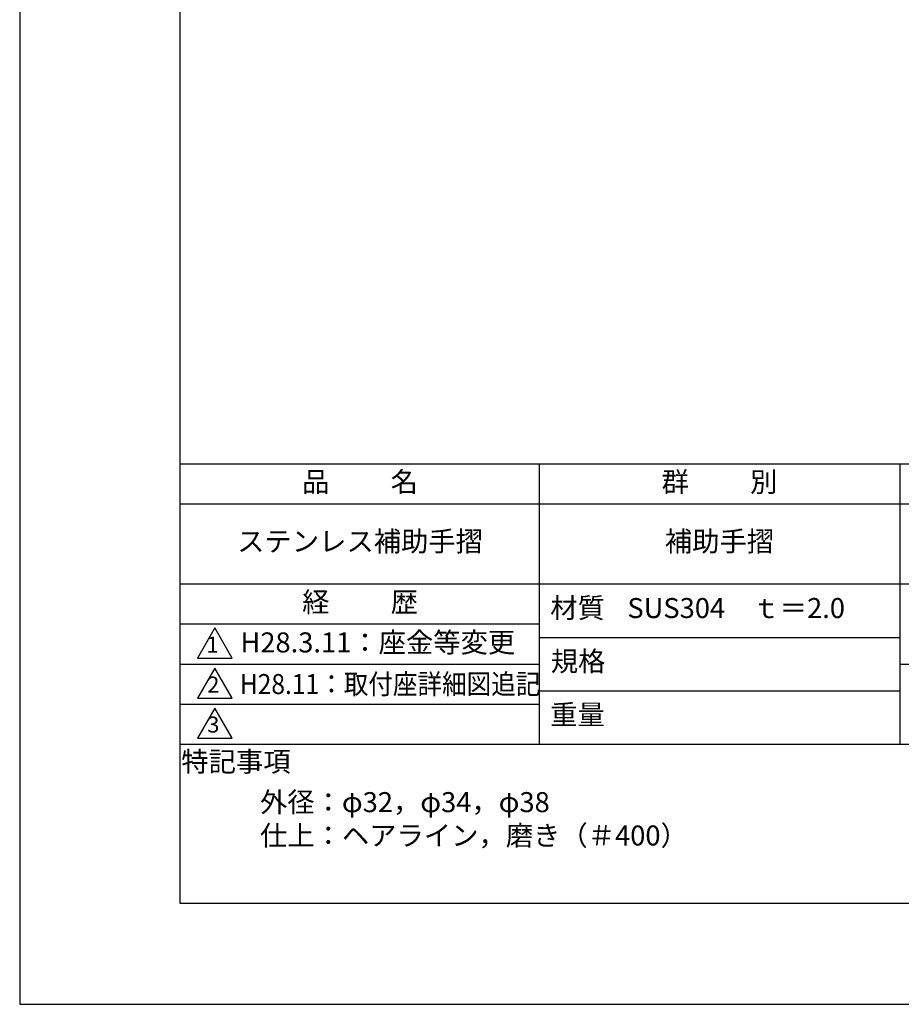
# Model space of a CAD drawing. Extents: x 0 to 2100, y 0 to 2970.
# Drawn here: x 0 to 1101, y 0 to 1230 of the extents above; entities that cross this region are included whole.
import ezdxf

# ---------------------------------------------------------------- set-up
doc = ezdxf.new("R2010")
doc.units = 0
doc.header["$LTSCALE"] = 0.4
doc.layers.get('DEFPOINTS').update_dxf_attribs({"linetype": 'CONTINUOUS'})
doc.layers.add('TITLE', color=7, linetype='CONTINUOUS')
doc.styles.get("Standard").update_dxf_attribs({"font": 'romans.shx', "bigfont": 'bigfont.shx'})

msp = doc.modelspace()

# ---------------------------------------------------------------- linework, layer by layer
at = {"layer": 'DEFPOINTS', "ltscale": 20}
msp.add_lwpolyline([(0, 0), (2100, 0), (2100, 2970), (0, 2970)], close=True, dxfattribs=at)
at = {"layer": 'TITLE'}
for p, q in [((200, 675), (1997.5, 675)), ((648.75, 675), (648.75, 325)), ((1098.75, 675), (1098.75, 325)), ((200, 625), (1997.5, 625)), ((200, 525), (1997.5, 525)), ((200, 475), (648.75, 475)), ((648.75, 458.333), (1098.75, 458.333)), ((200, 425), (648.75, 425)), ((1098.75, 425), (1997.5, 425)), ((648.75, 391.667), (1098.75, 391.667)), ((200, 375), (648.75, 375)), ((200, 325), (1997.5, 325))]:
    msp.add_line(p, q, dxfattribs=at)
for points in [[(200, 126.25), (1997.5, 126.25), (1997.5, 2843.75), (200, 2843.75)], [(243.75, 470), (222.099, 432.5), (265.401, 432.5)], [(243.75, 420), (222.099, 382.5), (265.401, 382.5)], [(243.75, 370), (222.099, 332.5), (265.401, 332.5)]]:
    msp.add_lwpolyline(points, close=True, dxfattribs=at)

# ---------------------------------------------------------------- texts
at = {"layer": 'TITLE', "width": 0.9}
msp.add_text('H28.11：取付座詳細図追記', height=25, dxfattribs=at).set_placement((274.851, 387.5))
at = {"layer": 'TITLE', "char_height": 25}
for s, insert, width, attachment_point in [('品          名', (425, 649.255), 450, 5), ('群          別', (873.75, 649.255), 450, 5), ('ステンレス補助手摺', (425, 575), 450, 5), ('補助手摺', (873.75, 575), 450, 5), ('経          歴', (425, 499.255), 450, 5), ('材質', (696.54, 491.874), 72.8283, 5), ('SUS304\u3000ｔ＝2.0', (758.75, 491.667), 340, 4), ('H28.3.11：座金等変更', (275.61, 448.741), 418.29922, 4), ('規格', (697.254, 425.207), 67.59465, 5), ('重量', (696.54, 358.541), 71.08375, 5), ('特記事項', (270.011, 299.894), 146.52154, 5), ('外径：φ32，φ34，φ38\\P仕上：ヘアライン，磨き（＃400）', (300, 265), 798.75, 1)]:
    msp.add_mtext(s, dxfattribs=dict(at, insert=insert, width=width, attachment_point=attachment_point))
at = {"layer": 'TITLE', "char_height": 20, "attachment_point": 5}
for s, insert in [('1', (240.617, 446.774)), ('2', (241.759, 396.774)), ('3', (241.759, 346.774))]:
    msp.add_mtext(s, dxfattribs=dict(at, insert=insert))

doc.saveas('drawing.dxf')
